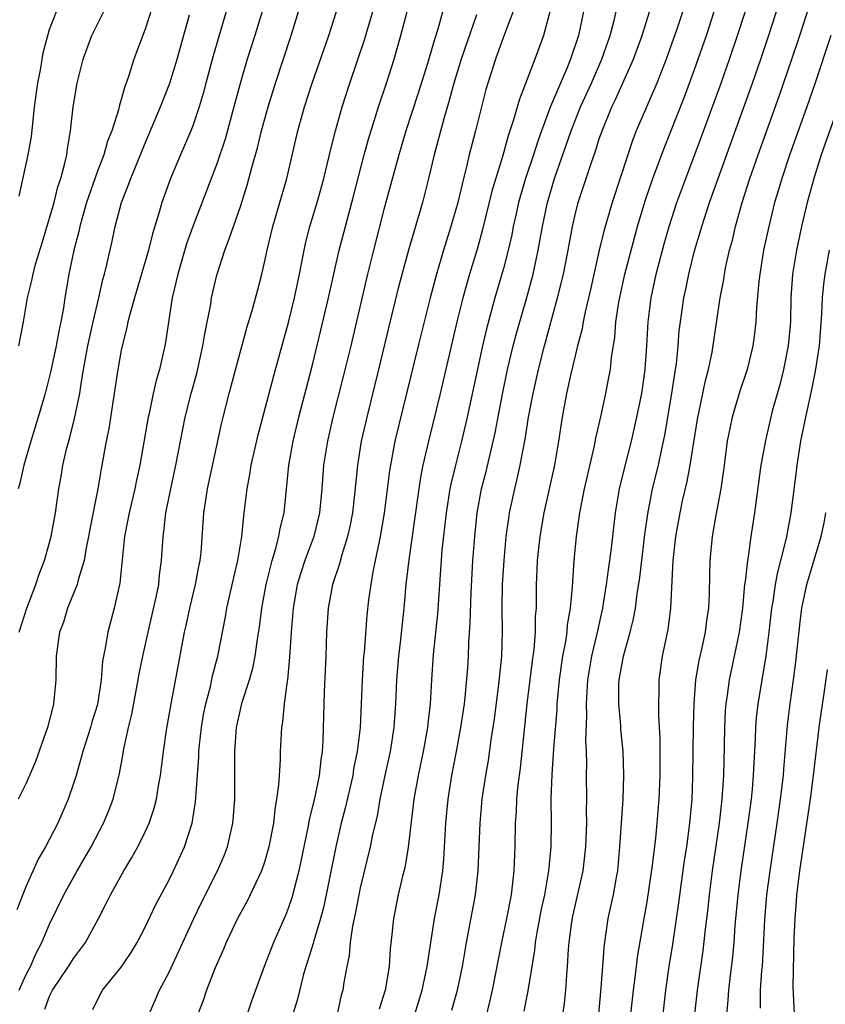
# Model space of a CAD drawing. Units: inches. Extents: x 2619000 to 2622000, y 1491000 to 1494000.
# Drawn here: x 2620552 to 2620620, y 1491290 to 1491372 of the extents above; entities that cross this region are included whole.
import ezdxf

# ---------------------------------------------------------------- set-up
doc = ezdxf.new("R2010")
doc.units = ezdxf.units.IN
doc.header["$MEASUREMENT"] = 0
doc.layers.add('LD26191491_2ft', color=232, linetype='Continuous')

msp = doc.modelspace()

# ---------------------------------------------------------------- linework, layer by layer
at = {"layer": 'LD26191491_2ft'}
for points, elevation in [([(2620603.677, 1491289), (2620603.895, 1491291), (2620604.04, 1491292.04), (2620604.237, 1491293.764), (2620604.771, 1491297), (2620605, 1491298.241), (2620605.15, 1491299.15), (2620605.488, 1491301.488), (2620605.747, 1491303.747), (2620605.87, 1491305), (2620606.037, 1491307), (2620606.112, 1491309), (2620606.123, 1491310.123), (2620606.113, 1491312.113), (2620606.014, 1491313.986), (2620606.009, 1491315), (2620606.044, 1491316.044), (2620606.043, 1491317), (2620606.323, 1491319), (2620606.782, 1491321.218), (2620607.015, 1491323), (2620607.221, 1491327), (2620607.428, 1491329), (2620607.789, 1491331), (2620608.007, 1491332.007), (2620608.39, 1491333.61), (2620608.638, 1491335), (2620608.929, 1491336.929), (2620609.275, 1491339), (2620609.362, 1491339.362), (2620609.926, 1491342.074), (2620610.177, 1491343), (2620610.467, 1491344.467), (2620611.157, 1491349), (2620611.454, 1491350.546), (2620611.513, 1491351), (2620611.633, 1491351.633), (2620611.935, 1491353), (2620612.166, 1491353.834), (2620612.434, 1491355), (2620612.999, 1491356.999), (2620613.636, 1491359), (2620614.332, 1491361), (2620616.091, 1491365.909), (2620617.153, 1491369), (2620617.81, 1491371), (2620619.731, 1491377)], 8540), ([(2620558.625, 1491289.375), (2620559, 1491290.188), (2620559.427, 1491291), (2620561, 1491292.94), (2620561.835, 1491294.165), (2620562.328, 1491295), (2620563, 1491296.275), (2620563.872, 1491298.128), (2620565, 1491300.253), (2620565.368, 1491301), (2620566.286, 1491303), (2620566.926, 1491305), (2620567.208, 1491306.792), (2620567.486, 1491310.515), (2620567.498, 1491311), (2620567.545, 1491311.545), (2620567.712, 1491313), (2620567.898, 1491314.102), (2620568.071, 1491315), (2620568.46, 1491316.46), (2620568.647, 1491317.353), (2620569.095, 1491319), (2620569.724, 1491322.276), (2620569.845, 1491323), (2620570.43, 1491325.57), (2620570.775, 1491327), (2620571.101, 1491329), (2620571.257, 1491330.743), (2620571.304, 1491331), (2620571.539, 1491333), (2620571.78, 1491334.221), (2620571.889, 1491335), (2620572.462, 1491337.538), (2620573.917, 1491343), (2620575, 1491346.934), (2620575.496, 1491349), (2620575.918, 1491351), (2620576.151, 1491352.151), (2620576.305, 1491353), (2620576.43, 1491353.57), (2620576.79, 1491355), (2620577.407, 1491357), (2620577.976, 1491359), (2620578.282, 1491360.282), (2620578.541, 1491361.459), (2620578.926, 1491363), (2620579.494, 1491365), (2620580.145, 1491367), (2620581.369, 1491370.631), (2620582.653, 1491375)], 8514), ([(2620588.469, 1491375), (2620587.513, 1491371.513), (2620587.265, 1491370.736), (2620586.643, 1491368.643), (2620585.852, 1491366.148), (2620584.831, 1491363), (2620584.235, 1491361), (2620583, 1491356.407), (2620582.116, 1491353), (2620581.621, 1491351), (2620580.214, 1491345), (2620579.584, 1491342.416), (2620578.725, 1491339), (2620578.259, 1491337), (2620577.941, 1491335), (2620577.788, 1491333), (2620577.594, 1491331), (2620577.113, 1491329), (2620576.373, 1491327), (2620576.03, 1491325.97), (2620575.736, 1491325), (2620575.388, 1491323), (2620575.234, 1491321), (2620575.101, 1491318.899), (2620574.911, 1491317), (2620574.885, 1491316.885), (2620574.642, 1491315), (2620574.511, 1491313.489), (2620574.414, 1491313), (2620574.312, 1491311), (2620574.303, 1491310.303), (2620574.209, 1491309), (2620574.171, 1491308.171), (2620574.013, 1491307), (2620573.852, 1491306.148), (2620573.74, 1491305), (2620573.361, 1491303), (2620573, 1491301.733), (2620572.752, 1491301), (2620571.542, 1491298.458), (2620570.743, 1491297), (2620569.79, 1491295), (2620569.561, 1491294.439), (2620568.865, 1491292.865), (2620568.146, 1491291), (2620567.867, 1491290.133), (2620567.426, 1491289)], 8518), ([(2620608.653, 1491375), (2620607.515, 1491371.515), (2620606.629, 1491369), (2620605.831, 1491367), (2620604.938, 1491364.938), (2620604.127, 1491363), (2620603.814, 1491362.186), (2620603.409, 1491361), (2620602.103, 1491357), (2620601.404, 1491354.596), (2620601.007, 1491353), (2620600.283, 1491349.717), (2620599.837, 1491347.837), (2620599.671, 1491347), (2620599.58, 1491346.42), (2620599.203, 1491345), (2620599, 1491344.151), (2620598.647, 1491342.647), (2620598.29, 1491341), (2620597.917, 1491339), (2620597.614, 1491337), (2620597.264, 1491335), (2620596.387, 1491331), (2620596.038, 1491329), (2620595.824, 1491327), (2620595.801, 1491326.199), (2620595.74, 1491325), (2620595.744, 1491323.744), (2620595.727, 1491323), (2620595.666, 1491322.334), (2620595.659, 1491321), (2620595.548, 1491319.548), (2620595.413, 1491318.587), (2620594.962, 1491315), (2620594.4, 1491309.601), (2620594.205, 1491308.205), (2620594.092, 1491307), (2620594.053, 1491305.947), (2620593.981, 1491305), (2620593.945, 1491303), (2620593.87, 1491301), (2620593.735, 1491299.735), (2620593.639, 1491299), (2620593.258, 1491297), (2620592.837, 1491295), (2620592.061, 1491291), (2620591.875, 1491290.125), (2620591.109, 1491287)], 8532), ([(2620597.382, 1491285), (2620598.1, 1491289.9), (2620598.217, 1491291), (2620598.299, 1491292.299), (2620598.373, 1491293), (2620598.443, 1491294.443), (2620598.498, 1491295), (2620598.719, 1491296.719), (2620598.805, 1491297.195), (2620599.663, 1491301), (2620599.894, 1491303), (2620599.97, 1491305), (2620599.95, 1491306.05), (2620599.97, 1491307), (2620599.958, 1491309), (2620599.985, 1491310.015), (2620599.962, 1491311), (2620599.913, 1491311.913), (2620599.99, 1491314.01), (2620599.951, 1491315), (2620600, 1491316), (2620600.077, 1491317), (2620600.199, 1491317.802), (2620600.407, 1491319), (2620600.846, 1491320.846), (2620601.32, 1491323), (2620601.387, 1491323.387), (2620601.641, 1491325), (2620601.788, 1491326.211), (2620601.911, 1491327), (2620602.05, 1491328.05), (2620602.388, 1491331), (2620602.722, 1491333), (2620603.169, 1491334.831), (2620603.724, 1491337), (2620604.178, 1491339), (2620604.583, 1491341), (2620604.88, 1491343), (2620605.014, 1491345), (2620605.109, 1491347), (2620605.357, 1491349), (2620605.801, 1491351), (2620606.465, 1491353.535), (2620606.867, 1491355), (2620607.515, 1491357), (2620608.259, 1491359), (2620609.567, 1491362.433), (2620611.226, 1491367), (2620611.926, 1491369), (2620612.603, 1491371), (2620613.901, 1491375)], 8536), ([(2620600.983, 1491289), (2620601.195, 1491291.195), (2620601.331, 1491293), (2620601.428, 1491294.572), (2620601.481, 1491295), (2620601.761, 1491297), (2620601.997, 1491298.003), (2620602.202, 1491299), (2620602.455, 1491300.456), (2620602.567, 1491301), (2620602.751, 1491303), (2620603.024, 1491307), (2620603.085, 1491309), (2620603.016, 1491311.016), (2620602.837, 1491312.837), (2620602.818, 1491313.182), (2620602.652, 1491315), (2620602.675, 1491316.675), (2620602.694, 1491317), (2620603.044, 1491319), (2620603.612, 1491321), (2620603.893, 1491322.107), (2620604.053, 1491323), (2620604.206, 1491324.206), (2620604.427, 1491325.573), (2620604.83, 1491329.17), (2620605.079, 1491330.921), (2620605.494, 1491333), (2620605.977, 1491335), (2620606.225, 1491336.225), (2620606.506, 1491337.494), (2620607.114, 1491341), (2620607.352, 1491342.648), (2620607.418, 1491343), (2620607.484, 1491343.484), (2620607.629, 1491345), (2620607.728, 1491346.272), (2620607.815, 1491347), (2620608.098, 1491349), (2620608.265, 1491349.735), (2620608.514, 1491351), (2620609, 1491352.958), (2620609.481, 1491354.519), (2620609.61, 1491355), (2620610.267, 1491357), (2620610.973, 1491359), (2620613.852, 1491367), (2620614.542, 1491369), (2620615.157, 1491370.843), (2620616.498, 1491375)], 8538), ([(2620563.853, 1491374.147), (2620563, 1491371.529), (2620562.061, 1491369), (2620561.649, 1491367.65), (2620561.413, 1491367), (2620561.289, 1491366.711), (2620561, 1491365.617), (2620560.85, 1491365.15), (2620560.77, 1491364.769), (2620560.205, 1491363), (2620559.854, 1491362.146), (2620559.533, 1491361), (2620559, 1491359.63), (2620558.088, 1491357), (2620557.714, 1491355.714), (2620557.522, 1491355), (2620557.436, 1491354.564), (2620557.02, 1491353), (2620556.611, 1491351), (2620556.288, 1491349), (2620556.17, 1491348.17), (2620555.952, 1491347), (2620555.775, 1491346.225), (2620555.549, 1491345), (2620555.106, 1491342.894), (2620554.621, 1491341), (2620554.035, 1491339), (2620553.42, 1491337), (2620552.841, 1491335), (2620552.507, 1491333.493), (2620552.38, 1491333)], 8502), ([(2620572.8, 1491373), (2620572.195, 1491371), (2620571.555, 1491369), (2620571, 1491367.157), (2620570.438, 1491365), (2620569.706, 1491362.295), (2620569, 1491360.229), (2620566.98, 1491355), (2620566.469, 1491353.531), (2620565.73, 1491351), (2620565.263, 1491349), (2620564.71, 1491345.289), (2620564.655, 1491345), (2620564.2, 1491343), (2620563.922, 1491342.077), (2620563.675, 1491341), (2620563.33, 1491339.33), (2620563.248, 1491339), (2620562.556, 1491335), (2620562.278, 1491333.722), (2620562.139, 1491333), (2620561.654, 1491331), (2620561.563, 1491330.437), (2620561.263, 1491329), (2620560.891, 1491325.109), (2620560.413, 1491323), (2620559.865, 1491321), (2620559.652, 1491319.652), (2620559.508, 1491319), (2620559.431, 1491318.57), (2620559.309, 1491317), (2620559, 1491314.945), (2620558.55, 1491313.45), (2620558.434, 1491313), (2620557.791, 1491311), (2620557.213, 1491309), (2620557, 1491308.308), (2620556.556, 1491307), (2620555.687, 1491305), (2620554.653, 1491303), (2620554.03, 1491301.971), (2620553, 1491299.672), (2620552.261, 1491297.739)], 8508), ([(2620569.794, 1491373), (2620568.703, 1491369.297), (2620568.085, 1491367), (2620567.867, 1491366.134), (2620567.531, 1491365), (2620567, 1491363.421), (2620566.837, 1491363), (2620565.969, 1491361), (2620565.135, 1491359), (2620564.404, 1491357), (2620564.178, 1491356.178), (2620563.615, 1491354.385), (2620563.29, 1491353), (2620562.096, 1491349), (2620561.736, 1491347.736), (2620561.562, 1491347), (2620561.478, 1491346.522), (2620561.083, 1491345), (2620561, 1491344.613), (2620560.709, 1491343), (2620560.282, 1491340.282), (2620559.952, 1491338.048), (2620559.743, 1491337), (2620559.322, 1491334.678), (2620559.043, 1491333), (2620558.371, 1491329.63), (2620558.261, 1491329), (2620558.056, 1491328.056), (2620557.883, 1491327), (2620557.392, 1491325.392), (2620557.309, 1491325), (2620556.51, 1491323), (2620556.16, 1491321.841), (2620555.841, 1491321), (2620555.56, 1491319), (2620555.523, 1491317), (2620555.339, 1491315), (2620555.262, 1491314.738), (2620554.837, 1491313), (2620553.828, 1491310.172), (2620553.317, 1491309), (2620553, 1491308.29), (2620552.367, 1491307)], 8506), ([(2620552.427, 1491345), (2620552.823, 1491347), (2620553.154, 1491349), (2620553.526, 1491350.473), (2620553.613, 1491351), (2620553.833, 1491351.833), (2620554.386, 1491353.614), (2620555, 1491355.674), (2620555.371, 1491357), (2620555.694, 1491358.306), (2620555.931, 1491359), (2620556.289, 1491360.288), (2620556.443, 1491361), (2620556.5, 1491361.5), (2620556.762, 1491363), (2620556.962, 1491365), (2620557.296, 1491367), (2620557.821, 1491369), (2620558.538, 1491371), (2620559.538, 1491373)], 8500), ([(2620552.44, 1491291), (2620553, 1491292.253), (2620553.4, 1491293), (2620553.889, 1491294.111), (2620554.359, 1491295), (2620555, 1491296.538), (2620556.197, 1491299), (2620557.31, 1491301), (2620558.47, 1491303), (2620559.518, 1491305), (2620559.949, 1491306.051), (2620560.31, 1491307), (2620560.852, 1491309.149), (2620561.163, 1491310.837), (2620561.221, 1491311.221), (2620561.607, 1491313), (2620561.882, 1491314.118), (2620562.426, 1491317), (2620562.504, 1491317.496), (2620562.798, 1491319), (2620563.241, 1491321), (2620563.93, 1491323.93), (2620564.141, 1491325), (2620564.21, 1491325.79), (2620564.376, 1491327), (2620564.501, 1491329), (2620564.574, 1491329.426), (2620564.746, 1491331), (2620565.14, 1491333), (2620565.581, 1491335), (2620566.359, 1491339), (2620566.861, 1491341), (2620567.324, 1491342.676), (2620567.842, 1491345), (2620567.993, 1491346.007), (2620568.493, 1491348.492), (2620568.567, 1491349), (2620569, 1491350.899), (2620569.666, 1491353), (2620570.046, 1491353.954), (2620570.385, 1491355), (2620571, 1491356.746), (2620571.543, 1491358.457), (2620571.933, 1491359.933), (2620572.415, 1491361.585), (2620572.757, 1491363), (2620573.299, 1491365), (2620573.914, 1491367), (2620575.23, 1491371), (2620575.845, 1491373)], 8510), ([(2620552.46, 1491357.54), (2620553.217, 1491361), (2620553.485, 1491362.515), (2620553.584, 1491363.584), (2620553.748, 1491365), (2620554.01, 1491367), (2620554.26, 1491368.26), (2620554.47, 1491369.531), (2620554.848, 1491371), (2620555, 1491371.488), (2620555.568, 1491373)], 8498), ([(2620552.461, 1491321), (2620553.104, 1491323), (2620553.862, 1491325), (2620554.141, 1491325.859), (2620554.573, 1491327), (2620555.128, 1491329), (2620555.49, 1491331), (2620555.769, 1491333), (2620555.961, 1491334.039), (2620556.112, 1491335), (2620556.449, 1491336.449), (2620556.688, 1491337.311), (2620557.099, 1491338.901), (2620557.528, 1491341), (2620557.61, 1491341.61), (2620557.845, 1491343), (2620558.204, 1491345), (2620558.645, 1491347), (2620559.117, 1491349), (2620559.461, 1491350.539), (2620559.6, 1491351), (2620559.802, 1491351.802), (2620560.239, 1491353.761), (2620560.496, 1491355), (2620561.016, 1491357), (2620561.589, 1491358.411), (2620561.79, 1491359), (2620562.327, 1491360.326), (2620563, 1491361.958), (2620564.287, 1491365), (2620564.479, 1491365.521), (2620565.066, 1491367), (2620565.673, 1491369), (2620566.724, 1491372.724)], 8504), ([(2620554.595, 1491289.405), (2620555, 1491290.488), (2620555.173, 1491290.827), (2620555.241, 1491291), (2620556.583, 1491293), (2620557, 1491293.661), (2620557.997, 1491295), (2620559.089, 1491297), (2620559.741, 1491298.259), (2620560.093, 1491299), (2620561.205, 1491301), (2620561.893, 1491302.107), (2620562.377, 1491303), (2620563, 1491304.267), (2620563.332, 1491305), (2620563.756, 1491306.244), (2620563.944, 1491307), (2620564.114, 1491308.114), (2620564.284, 1491309), (2620564.531, 1491311), (2620564.787, 1491312.788), (2620565.169, 1491315), (2620565.689, 1491317.689), (2620566.298, 1491321), (2620566.435, 1491321.565), (2620566.737, 1491323), (2620567.231, 1491325), (2620567.498, 1491326.502), (2620567.608, 1491327), (2620567.682, 1491327.682), (2620567.922, 1491331), (2620568.071, 1491332.071), (2620568.228, 1491333), (2620569.43, 1491338.57), (2620569.536, 1491339), (2620570.045, 1491341), (2620571, 1491344.615), (2620571.516, 1491346.484), (2620571.956, 1491347.956), (2620572.406, 1491349.594), (2620572.77, 1491351), (2620573, 1491351.984), (2620573.205, 1491353), (2620573.682, 1491355), (2620574.854, 1491359), (2620575.785, 1491363), (2620576.345, 1491365), (2620576.996, 1491367), (2620578.369, 1491371), (2620579.024, 1491373)], 8512), ([(2620563.325, 1491289), (2620564.205, 1491291), (2620565, 1491292.52), (2620567.07, 1491297), (2620567.705, 1491298.295), (2620569.073, 1491301), (2620569.645, 1491302.355), (2620569.893, 1491303), (2620570.137, 1491304.137), (2620570.343, 1491305), (2620570.399, 1491305.601), (2620570.499, 1491307), (2620570.512, 1491309), (2620570.497, 1491310.497), (2620570.511, 1491311), (2620570.658, 1491313), (2620571, 1491314.62), (2620571.123, 1491315.123), (2620571.733, 1491317), (2620572.016, 1491317.984), (2620572.214, 1491319), (2620572.414, 1491320.414), (2620572.581, 1491321.418), (2620572.778, 1491323), (2620573.133, 1491325), (2620573.628, 1491327), (2620573.927, 1491327.927), (2620574.197, 1491329), (2620574.305, 1491329.695), (2620574.635, 1491331), (2620575.043, 1491335), (2620575.39, 1491337), (2620575.869, 1491339), (2620577, 1491343.405), (2620577.712, 1491346.288), (2620578.348, 1491349), (2620579.249, 1491353), (2620579.763, 1491355), (2620580.459, 1491357.541), (2620581.349, 1491361), (2620581.699, 1491362.301), (2620582.547, 1491365), (2620583.209, 1491367), (2620583.838, 1491369), (2620584.412, 1491371), (2620584.945, 1491373)], 8516), ([(2620590.733, 1491372.733), (2620589.458, 1491369), (2620588.84, 1491367), (2620588.463, 1491365.537), (2620588.007, 1491364.007), (2620587.212, 1491361), (2620586.737, 1491359), (2620586.227, 1491357), (2620585.059, 1491353), (2620584.192, 1491349.808), (2620583.398, 1491346.602), (2620582.545, 1491343), (2620581.563, 1491339), (2620581.098, 1491337), (2620580.77, 1491335), (2620580.534, 1491332.534), (2620580.361, 1491331), (2620580.143, 1491329.856), (2620579.957, 1491329), (2620579.473, 1491327.473), (2620579.281, 1491326.719), (2620578.7, 1491325), (2620578.323, 1491323), (2620578.198, 1491321), (2620578.133, 1491319), (2620577.998, 1491315.998), (2620577.883, 1491311.883), (2620577.821, 1491311), (2620577.7, 1491310.3), (2620577.562, 1491309), (2620577.197, 1491307.197), (2620576.737, 1491305.263), (2620576.627, 1491304.627), (2620575.867, 1491301), (2620575.273, 1491298.727), (2620575, 1491297.926), (2620574.742, 1491297.258), (2620573.751, 1491295), (2620572.968, 1491293), (2620571.904, 1491290.096), (2620571.55, 1491289)], 8520), ([(2620593.818, 1491373), (2620593.094, 1491371.093), (2620592.516, 1491369.484), (2620592.329, 1491369), (2620591.687, 1491367), (2620591.535, 1491366.465), (2620590.669, 1491363), (2620590.141, 1491361), (2620589.879, 1491359.879), (2620589.646, 1491359), (2620589.17, 1491357), (2620588.606, 1491355), (2620587.982, 1491353), (2620587.397, 1491351), (2620586.867, 1491349), (2620585.85, 1491345), (2620583.918, 1491337), (2620583.537, 1491335), (2620583.462, 1491334.538), (2620583.026, 1491330.974), (2620582.688, 1491329), (2620582.59, 1491328.59), (2620582.272, 1491327), (2620582.065, 1491326.065), (2620581.887, 1491325), (2620581.706, 1491323.706), (2620581.569, 1491322.431), (2620581.329, 1491319.329), (2620581.292, 1491319), (2620581.165, 1491317), (2620581.102, 1491315), (2620581.009, 1491313), (2620580.763, 1491311), (2620580.458, 1491309.542), (2620580.377, 1491309), (2620579.744, 1491306.256), (2620579.422, 1491305), (2620578.965, 1491303), (2620577.954, 1491298.046), (2620577.679, 1491297), (2620577.128, 1491295.128), (2620577.083, 1491294.917), (2620576.608, 1491293.392), (2620576.467, 1491293), (2620576.241, 1491292.241), (2620575.745, 1491290.255), (2620575.36, 1491289)], 8522), ([(2620596.908, 1491373.092), (2620596.353, 1491371), (2620595.64, 1491369), (2620594.336, 1491365.664), (2620593.828, 1491363.828), (2620593.409, 1491362.591), (2620592.946, 1491360.946), (2620592.04, 1491357.96), (2620591.258, 1491354.742), (2620590.823, 1491353.177), (2620590.169, 1491351), (2620589.611, 1491349), (2620589.112, 1491347), (2620587.698, 1491341), (2620586.724, 1491337), (2620586.264, 1491335), (2620586.054, 1491333.946), (2620585.907, 1491333), (2620585.566, 1491330.434), (2620585.066, 1491327.066), (2620584.828, 1491325), (2620584.653, 1491323), (2620584.372, 1491320.372), (2620584.202, 1491319), (2620584.043, 1491317), (2620583.973, 1491315), (2620583.835, 1491313), (2620583.513, 1491311), (2620583.074, 1491309), (2620582.663, 1491307), (2620582.416, 1491305.584), (2620582.049, 1491304.049), (2620581.842, 1491303), (2620581, 1491299.566), (2620580.879, 1491299), (2620580.592, 1491297.408), (2620580.353, 1491296.353), (2620580.172, 1491295), (2620580.083, 1491293.917), (2620579.881, 1491293), (2620579.64, 1491291.64), (2620579.542, 1491291), (2620579.423, 1491290.577), (2620579.07, 1491289)], 8524), ([(2620599.713, 1491373), (2620599.292, 1491371), (2620598.628, 1491369), (2620598.373, 1491368.373), (2620596.945, 1491365.055), (2620596.181, 1491363), (2620595.872, 1491362.128), (2620595.52, 1491361), (2620594.855, 1491359), (2620594.423, 1491357.577), (2620594.268, 1491357), (2620594.054, 1491356.054), (2620593.828, 1491355), (2620593.7, 1491354.3), (2620593.401, 1491353), (2620593, 1491351.46), (2620592.286, 1491349), (2620591.586, 1491346.414), (2620591.26, 1491345), (2620589.961, 1491339), (2620589.485, 1491337), (2620588.977, 1491335), (2620588.603, 1491333.397), (2620588.526, 1491333), (2620588.212, 1491331), (2620587.856, 1491327.856), (2620587.635, 1491325), (2620587.475, 1491322.525), (2620587.123, 1491319.123), (2620586.972, 1491317), (2620586.855, 1491315), (2620586.66, 1491313.34), (2620586.634, 1491313), (2620586.272, 1491311), (2620585.852, 1491309), (2620585.505, 1491307), (2620585.026, 1491302.974), (2620584.736, 1491301.264), (2620584.551, 1491300.551), (2620584.194, 1491299), (2620583.783, 1491297), (2620583.662, 1491295.662), (2620583.522, 1491294.478), (2620583.435, 1491293), (2620583.088, 1491291), (2620582.586, 1491289.414)], 8526), ([(2620585.579, 1491289), (2620586.192, 1491291), (2620586.622, 1491293), (2620586.657, 1491293.343), (2620587.233, 1491297), (2620587.616, 1491299), (2620587.915, 1491301), (2620588.009, 1491301.991), (2620588.175, 1491305), (2620588.362, 1491307), (2620588.684, 1491309), (2620589.079, 1491311), (2620589.446, 1491313), (2620589.732, 1491315), (2620589.829, 1491315.829), (2620590.008, 1491318.008), (2620590.07, 1491319), (2620590.113, 1491320.113), (2620590.224, 1491321.776), (2620590.291, 1491324.291), (2620590.441, 1491327), (2620590.594, 1491329), (2620590.809, 1491331), (2620591.176, 1491333), (2620591.545, 1491334.455), (2620592.31, 1491337.69), (2620592.93, 1491340.93), (2620593.354, 1491343), (2620593.825, 1491345), (2620594.066, 1491345.933), (2620594.955, 1491349.045), (2620595.48, 1491351), (2620595.917, 1491353), (2620596.087, 1491353.913), (2620596.262, 1491355), (2620596.676, 1491357), (2620597.286, 1491359), (2620598.663, 1491363), (2620599.462, 1491365), (2620600.367, 1491367), (2620601.237, 1491369), (2620601.931, 1491371), (2620602.258, 1491372.258), (2620602.431, 1491373)], 8528), ([(2620588.683, 1491289.317), (2620589.147, 1491291), (2620589.563, 1491293), (2620589.899, 1491295), (2620590.67, 1491299), (2620590.897, 1491301), (2620591.045, 1491305), (2620591.218, 1491307), (2620591.516, 1491309), (2620591.745, 1491310.255), (2620591.984, 1491311.984), (2620592.252, 1491313.748), (2620592.611, 1491316.611), (2620592.856, 1491319), (2620592.926, 1491321.074), (2620592.896, 1491323), (2620592.924, 1491325), (2620593.052, 1491327), (2620593.238, 1491329), (2620593.447, 1491330.553), (2620593.522, 1491331), (2620593.943, 1491333), (2620594.156, 1491333.844), (2620594.41, 1491335), (2620594.825, 1491337.175), (2620595.109, 1491339), (2620595.476, 1491341), (2620595.928, 1491343), (2620596.445, 1491345), (2620597.54, 1491349), (2620598.019, 1491351), (2620598.414, 1491353), (2620598.78, 1491355), (2620599, 1491355.953), (2620599.269, 1491357), (2620600.36, 1491360.36), (2620600.696, 1491361.304), (2620601, 1491362.245), (2620601.263, 1491363), (2620602.085, 1491365), (2620602.385, 1491365.615), (2620603.886, 1491369), (2620604.612, 1491371), (2620605.342, 1491373.342)], 8530), ([(2620594.747, 1491289.253), (2620595.06, 1491290.94), (2620595.635, 1491294.365), (2620595.696, 1491295), (2620595.829, 1491295.829), (2620596.199, 1491297.801), (2620596.456, 1491299), (2620596.804, 1491301), (2620596.991, 1491303), (2620597.018, 1491305), (2620597.006, 1491307.006), (2620597.069, 1491309.069), (2620597.212, 1491311.212), (2620597.488, 1491314.512), (2620597.506, 1491315), (2620597.549, 1491315.549), (2620597.694, 1491317), (2620597.98, 1491319), (2620598.217, 1491320.217), (2620598.328, 1491321), (2620598.377, 1491321.622), (2620598.627, 1491323), (2620598.795, 1491324.795), (2620598.921, 1491327), (2620599.115, 1491329), (2620599.397, 1491331), (2620599.774, 1491333), (2620600.617, 1491336.617), (2620600.738, 1491337.263), (2620601.18, 1491339.18), (2620601.576, 1491341), (2620601.809, 1491342.191), (2620601.951, 1491343), (2620602.051, 1491344.051), (2620602.318, 1491345.682), (2620602.416, 1491347), (2620602.657, 1491348.657), (2620603.165, 1491351), (2620604.235, 1491355), (2620604.866, 1491357.135), (2620605.514, 1491359), (2620606.456, 1491361.543), (2620607, 1491362.89), (2620608.154, 1491365.846), (2620609, 1491368.145), (2620609.989, 1491371), (2620610.657, 1491373)], 8534), ([(2620620.407, 1491371), (2620619.068, 1491366.932), (2620618.395, 1491365), (2620616.955, 1491360.955), (2620616.3, 1491359), (2620616.013, 1491357.988), (2620615.709, 1491357), (2620615.213, 1491355), (2620614.789, 1491353), (2620614.464, 1491351), (2620614.389, 1491350.389), (2620614.187, 1491348.187), (2620614.136, 1491347), (2620614.019, 1491345.981), (2620613.883, 1491345), (2620613.401, 1491343), (2620612.807, 1491341.193), (2620612.153, 1491339), (2620611.947, 1491338.053), (2620611.744, 1491337), (2620611.425, 1491334.575), (2620611.199, 1491333), (2620610.795, 1491330.795), (2620610.487, 1491329), (2620610.295, 1491327), (2620610.251, 1491325.749), (2620610.226, 1491324.226), (2620610.163, 1491323), (2620610.011, 1491321.989), (2620609.887, 1491321), (2620609.587, 1491319.587), (2620609.367, 1491318.633), (2620609.091, 1491317), (2620608.932, 1491315), (2620608.89, 1491313.11), (2620608.839, 1491308.839), (2620608.763, 1491307), (2620608.583, 1491305), (2620608.321, 1491303), (2620608.145, 1491301.855), (2620607.666, 1491298.334), (2620607.151, 1491294.849), (2620606.85, 1491293), (2620606.559, 1491291), (2620606.334, 1491289)], 8542), ([(2620621.018, 1491365), (2620619.617, 1491361), (2620618.978, 1491359), (2620618.432, 1491357), (2620617.967, 1491355), (2620617.548, 1491353), (2620617.217, 1491351), (2620617.066, 1491349), (2620617.024, 1491347), (2620616.847, 1491345), (2620616.442, 1491343), (2620616.157, 1491341.843), (2620615.51, 1491339.51), (2620614.933, 1491337.067), (2620614.563, 1491335), (2620614.021, 1491331), (2620613.716, 1491329), (2620613.525, 1491327.525), (2620613.425, 1491327), (2620613.24, 1491325.24), (2620613.195, 1491325), (2620613.005, 1491323.005), (2620612.733, 1491321), (2620612.328, 1491319), (2620611.889, 1491317), (2620611.725, 1491315.725), (2620611.608, 1491315), (2620611.563, 1491314.436), (2620611.499, 1491313), (2620611.477, 1491311.477), (2620611.413, 1491309), (2620611.289, 1491307), (2620611.074, 1491305), (2620610.489, 1491301), (2620610.222, 1491299), (2620610.11, 1491297.89), (2620609.861, 1491295.861), (2620609.693, 1491294.307), (2620609.217, 1491291), (2620609, 1491289)], 8544), ([(2620611.71, 1491289), (2620611.823, 1491290.177), (2620611.873, 1491291), (2620611.977, 1491291.978), (2620612.206, 1491293.794), (2620612.313, 1491295), (2620612.412, 1491296.412), (2620612.649, 1491299), (2620612.906, 1491301), (2620613.503, 1491305), (2620613.76, 1491307), (2620613.845, 1491307.845), (2620613.938, 1491309), (2620614.093, 1491312.093), (2620614.12, 1491313), (2620614.183, 1491313.817), (2620614.315, 1491315), (2620615.007, 1491318.993), (2620615.256, 1491321), (2620615.47, 1491323), (2620615.571, 1491323.571), (2620615.776, 1491325), (2620615.965, 1491326.035), (2620616.232, 1491327), (2620616.654, 1491328.654), (2620616.721, 1491329), (2620617.082, 1491331), (2620617.525, 1491334.475), (2620617.581, 1491335), (2620617.901, 1491337), (2620618.312, 1491339), (2620618.806, 1491341.193), (2620619.137, 1491342.863), (2620619.459, 1491345), (2620619.672, 1491347.672), (2620619.723, 1491349), (2620619.835, 1491350.165), (2620619.938, 1491351), (2620620.306, 1491353)], 8546), ([(2620614.517, 1491289.483), (2620614.534, 1491291), (2620614.641, 1491292.642), (2620614.678, 1491293), (2620614.893, 1491296.894), (2620615.068, 1491299), (2620615.322, 1491301), (2620615.926, 1491305), (2620616.209, 1491307), (2620616.437, 1491309), (2620616.468, 1491309.532), (2620616.785, 1491313.214), (2620617.009, 1491314.991), (2620617.299, 1491317), (2620617.489, 1491318.511), (2620617.871, 1491322.128), (2620617.992, 1491323), (2620618.417, 1491325), (2620619.615, 1491329), (2620619.846, 1491330.155), (2620619.991, 1491331)], 8548), ([(2620617.383, 1491289), (2620617.272, 1491291.272), (2620617.356, 1491295.355), (2620617.421, 1491297), (2620617.538, 1491298.462), (2620617.568, 1491299), (2620617.637, 1491299.637), (2620617.81, 1491301), (2620618.708, 1491307), (2620618.966, 1491309), (2620619.435, 1491313), (2620619.622, 1491314.377), (2620619.859, 1491315.859), (2620620.127, 1491317.873)], 8550)]:
    msp.add_lwpolyline(points, dxfattribs=dict(at, elevation=elevation))

doc.saveas('drawing.dxf')
